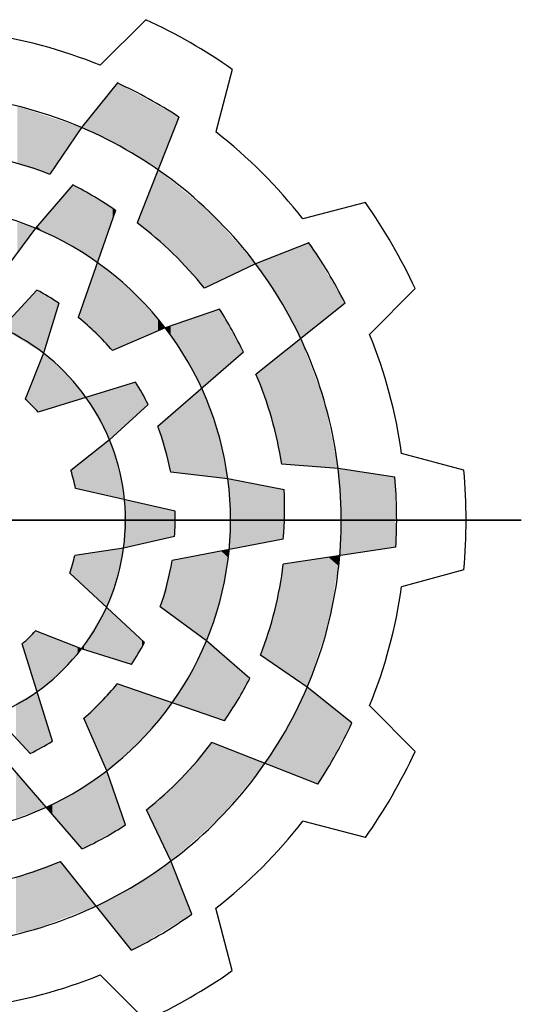
# Model space of a CAD drawing. Extents: x 5025 to 7465, y -459 to 1301.
# Drawn here: x 5272 to 5316, y 1083 to 1170 of the extents above; entities that cross this region are included whole.
import ezdxf

# ---------------------------------------------------------------- set-up
doc = ezdxf.new("R2010")
doc.units = 0
doc.header["$MEASUREMENT"] = 0

# ---------------------------------------------------------------- blocks, each defined once
blk = doc.blocks.new('GUIDE LINES')
at = {"color": 5, "linetype": 'Continuous'}
for p, q in [((-1659.409, 1238.251), (-1662.481, 1235.193)), ((-1653.621, 1234.909), (-1654.733, 1230.72)), ((-1661.33, 1234.007), (-1663.724, 1231.008)), ((-1657.212, 1231.719), (-1659.999, 1224.605)), ((-1663.724, 1231.008), (-1665.866, 1227.871)), ((-1664.308, 1227.16), (-1666.822, 1224.253)), ((-1661.459, 1225.452), (-1663.952, 1218.271)), ((-1644.697, 1225.985), (-1648.886, 1224.873)), ((-1666.822, 1224.253), (-1669.119, 1221.157)), ((-1648.482, 1223.27), (-1652.055, 1221.87)), ((-1652.055, 1221.87), (-1655.478, 1220.224)), ((-1641.355, 1220.197), (-1644.412, 1217.125)), ((-1666.72, 1220.102), (-1671.365, 1215.082)), ((-1665.25, 1219.224), (-1666.29, 1215.87)), ((-1654.485, 1218.829), (-1658.116, 1217.569)), ((-1646.06, 1219.23), (-1652.03, 1214.462)), ((-1658.116, 1217.569), (-1661.653, 1216.036)), ((-1666.29, 1215.87), (-1667.504, 1212.788)), ((-1652.871, 1215.926), (-1658.621, 1210.954)), ((-1660.103, 1213.923), (-1666.635, 1211.898)), ((-1659.269, 1212.428), (-1661.846, 1210.043)), ((-1661.846, 1210.043), (-1664.438, 1207.981)), ((-1638.088, 1208.006), (-1642.272, 1209.138)), ((-1646.519, 1208.122), (-1650.306, 1208.408)), ((-1653.918, 1207.427), (-1657.747, 1207.868)), ((-1642.724, 1207.547), (-1646.519, 1208.122)), ((-1650.143, 1206.703), (-1653.918, 1207.427)), ((-1657.461, 1205.263), (-1664.131, 1206.776)), ((-1715.646, 1204.664), (-1634.237, 1204.664)), ((-1634.237, 1204.664), (-1715.646, 1204.664)), ((-1657.487, 1203.551), (-1660.911, 1202.774)), ((-1650.197, 1203.382), (-1657.663, 1201.951)), ((-1660.911, 1202.774), (-1664.187, 1202.285)), ((-1642.647, 1202.837), (-1650.201, 1201.694)), ((-1659.504, 1196.443), (-1664.524, 1201.088)), ((-1638.088, 1201.322), (-1642.272, 1200.191)), ((-1655.353, 1196.545), (-1658.449, 1198.842)), ((-1663.736, 1196.012), (-1666.817, 1197.227)), ((-1665.683, 1189.825), (-1667.708, 1196.358)), ((-1652.446, 1194.031), (-1655.353, 1196.545)), ((-1660.382, 1194.973), (-1663.736, 1196.012)), ((-1648.598, 1193.447), (-1651.735, 1195.589)), ((-1654.153, 1191.182), (-1661.335, 1193.675)), ((-1645.599, 1191.052), (-1648.598, 1193.447)), ((-1641.355, 1189.132), (-1644.412, 1192.204)), ((-1667.178, 1188.991), (-1669.563, 1191.569)), ((-1662.037, 1187.839), (-1663.57, 1191.375)), ((-1647.887, 1186.935), (-1655, 1189.722)), ((-1663.68, 1182.594), (-1668.652, 1188.344)), ((-1660.776, 1184.208), (-1662.037, 1187.839)), ((-1657.736, 1181.778), (-1659.382, 1185.201)), ((-1644.697, 1183.344), (-1648.886, 1184.456)), ((-1656.336, 1178.205), (-1657.736, 1181.778)), ((-1660.376, 1175.783), (-1665.143, 1181.753)), ((-1653.621, 1174.419), (-1654.733, 1178.609)), ((-1659.409, 1171.078), (-1662.481, 1174.135))]:
    blk.add_line(p, q, dxfattribs=at)
for centre, radius, start, end in [((-1674.941, 1204.664), 37.004, 54.81859, 65.18141), ((-1674.941, 1204.664), 32.974, 67.79705, 82.20295), ((-1674.941, 1204.664), 32.346, 56.7624, 65.11384), ((-1674.941, 1204.664), 28.632, 66.93569, 96.93569), ((-1674.941, 1204.664), 28.632, 36.93569, 66.93569), ((-1674.941, 1204.664), 32.974, 37.79705, 52.20295), ((-1674.941, 1204.664), 24.918, 68.64058, 83.15453), ((-1675.665, 1204.98), 24.918, 55.24333, 62.88617), ((-1674.941, 1204.664), 21.204, 67.48675, 97.48675), ((-1674.941, 1204.664), 37.004, 24.81859, 35.18141), ((-1674.941, 1204.664), 21.204, 37.48675, 67.48675), ((-1674.941, 1204.664), 24.918, 38.64058, 53.15453), ((-1674.941, 1204.664), 32.346, 26.7624, 35.11384), ((-1674.941, 1204.664), 28.632, 6.93569, 36.93569), ((-1674.941, 1204.664), 17.49, 56.35148, 61.96183), ((-1675.41, 1205.299), 24.918, 25.24333, 32.88617), ((-1674.941, 1204.664), 14.157, 52.32879, 82.32879), ((-1674.941, 1204.664), 17.49, 40.55485, 51.07468), ((-1674.941, 1204.664), 21.204, 7.48675, 37.48675), ((-1674.941, 1204.664), 32.974, 7.79705, 22.20295), ((-1674.941, 1204.664), 14.157, 22.32879, 52.32879), ((-1674.941, 1204.664), 24.918, 8.64058, 23.15453), ((-1674.941, 1204.664), 17.49, 26.35148, 31.96183), ((-1674.941, 1204.664), 11.014, 41.05336, 47.52605), ((-1674.941, 1204.664), 17.49, 10.55485, 21.07468), ((-1674.941, 1204.664), 14.157, 352.32879, 22.32879), ((-1674.941, 1204.664), 11.014, 11.05336, 17.52605), ((-1674.941, 1204.664), 28.632, 336.93569, 6.93569), ((-1674.941, 1204.664), 32.346, 356.7624, 5.11384), ((-1674.941, 1204.664), 37.004, 354.81859, 5.18141), ((-1674.941, 1204.664), 21.204, 337.48675, 7.48675), ((-1675.03, 1205.449), 24.918, 355.24333, 2.88617), ((-1674.941, 1204.664), 17.49, 356.35148, 1.96183), ((-1674.941, 1204.664), 11.014, 341.05336, 347.52605), ((-1674.941, 1204.664), 14.157, 322.32879, 352.32879), ((-1674.941, 1204.664), 17.49, 340.55485, 351.07468), ((-1674.941, 1204.664), 24.918, 338.64058, 353.15453), ((-1674.941, 1204.664), 32.974, 337.79705, 352.20295), ((-1674.941, 1204.664), 11.014, 311.05336, 317.52605), ((-1674.941, 1204.664), 21.204, 307.48675, 337.48675), ((-1674.941, 1204.664), 17.49, 326.35148, 331.96183), ((-1674.941, 1204.664), 14.157, 292.32879, 322.32879), ((-1674.941, 1204.664), 17.49, 310.55485, 321.07468), ((-1674.626, 1205.388), 24.918, 325.24333, 332.88617), ((-1674.941, 1204.664), 28.632, 306.93569, 336.93569), ((-1674.941, 1204.664), 32.346, 326.7624, 335.11384), ((-1674.941, 1204.664), 17.49, 296.35148, 301.96183), ((-1674.941, 1204.664), 24.918, 308.64058, 323.15453), ((-1674.941, 1204.664), 37.004, 324.81859, 335.18141), ((-1674.941, 1204.664), 21.204, 277.48675, 307.48675), ((-1674.941, 1204.664), 32.974, 307.79705, 322.20295), ((-1674.306, 1205.133), 24.918, 295.24333, 302.88617), ((-1674.941, 1204.664), 28.632, 276.93569, 306.93569), ((-1674.941, 1204.664), 24.918, 278.64058, 293.15453), ((-1674.941, 1204.664), 32.346, 296.7624, 305.11384), ((-1674.941, 1204.664), 32.974, 277.79705, 292.20295), ((-1674.941, 1204.664), 37.004, 294.81859, 305.18141)]:
    blk.add_arc(centre, radius, start, end, dxfattribs=at)
for points in [[(-1661.33, 1229.84), (-1661.459, 1233.845), (-1661.33, 1234.007)], [(-1661.33, 1229.84), (-1661.33, 1234.007), (-1661.09, 1229.723)], [(-1661.09, 1229.723), (-1661.33, 1234.007), (-1661.09, 1233.874)], [(-1661.653, 1229.998), (-1662.672, 1232.326), (-1661.653, 1233.603)], [(-1661.459, 1229.903), (-1661.653, 1233.603), (-1661.459, 1233.845)], [(-1661.653, 1229.998), (-1661.653, 1233.603), (-1661.459, 1229.903)], [(-1661.459, 1229.903), (-1661.459, 1233.845), (-1661.33, 1229.84)], [(-1661.09, 1229.723), (-1661.09, 1233.874), (-1660.229, 1229.188)], [(-1660.229, 1229.188), (-1661.09, 1233.874), (-1660.229, 1233.396)], [(-1660.229, 1229.188), (-1660.229, 1233.396), (-1659.999, 1229.045)], [(-1659.999, 1229.045), (-1660.229, 1233.396), (-1659.999, 1233.268)], [(-1659.999, 1229.045), (-1659.999, 1233.268), (-1658.6, 1228.175)], [(-1658.6, 1228.175), (-1659.999, 1233.268), (-1658.6, 1232.49)], [(-1668.047, 1228.569), (-1668.047, 1232.454), (-1666.822, 1228.177)], [(-1666.822, 1228.177), (-1668.047, 1232.454), (-1666.822, 1232.044)], [(-1666.822, 1228.177), (-1666.822, 1232.044), (-1665.866, 1227.871)], [(-1665.866, 1227.871), (-1666.822, 1232.044), (-1665.866, 1231.724)], [(-1662.672, 1230.495), (-1663.724, 1231.008), (-1662.672, 1232.326)], [(-1662.672, 1230.495), (-1662.672, 1232.326), (-1661.653, 1229.998)], [(-1658.6, 1228.175), (-1658.6, 1232.49), (-1658.116, 1229.412)], [(-1658.116, 1229.412), (-1658.6, 1232.49), (-1658.116, 1232.221)], [(-1658.116, 1229.412), (-1658.116, 1232.221), (-1657.6, 1230.729)], [(-1657.6, 1230.729), (-1658.116, 1232.221), (-1657.6, 1231.934)], [(-1665.866, 1227.871), (-1665.866, 1231.724), (-1663.724, 1231.008)], [(-1657.6, 1230.729), (-1657.6, 1231.934), (-1657.212, 1231.719)], [(-1658.6, 1223.412), (-1659.999, 1224.605), (-1658.6, 1228.175)], [(-1658.6, 1223.412), (-1658.6, 1228.175), (-1658.116, 1222.999)], [(-1658.116, 1222.999), (-1658.6, 1228.175), (-1658.116, 1227.778)], [(-1658.116, 1222.999), (-1658.116, 1227.778), (-1657.6, 1222.558)], [(-1657.6, 1222.558), (-1658.116, 1227.778), (-1657.6, 1227.355)], [(-1664.683, 1223.222), (-1665.25, 1226.071), (-1664.683, 1226.726)], [(-1664.308, 1222.986), (-1664.683, 1226.726), (-1664.308, 1227.16)], [(-1664.683, 1223.222), (-1664.683, 1226.726), (-1664.308, 1222.986)], [(-1664.308, 1222.986), (-1664.308, 1227.16), (-1663.952, 1222.763)], [(-1663.952, 1222.763), (-1664.308, 1227.16), (-1663.952, 1226.947)], [(-1663.952, 1222.763), (-1663.952, 1226.947), (-1663.724, 1222.62)], [(-1663.724, 1222.62), (-1663.952, 1226.947), (-1663.724, 1226.81)], [(-1663.724, 1222.62), (-1663.724, 1226.81), (-1662.672, 1221.958)], [(-1662.672, 1221.958), (-1663.724, 1226.81), (-1662.672, 1226.179)], [(-1657.6, 1222.558), (-1657.6, 1227.355), (-1657.212, 1222.132)], [(-1657.212, 1222.132), (-1657.6, 1227.355), (-1657.212, 1227.037)], [(-1657.212, 1222.132), (-1657.212, 1227.037), (-1655.478, 1220.224)], [(-1655.478, 1220.224), (-1657.212, 1227.037), (-1655.478, 1225.614)], [(-1665.25, 1223.495), (-1666.29, 1224.869), (-1665.25, 1226.071)], [(-1665.25, 1223.495), (-1665.25, 1226.071), (-1664.683, 1223.222)], [(-1662.672, 1221.958), (-1662.672, 1226.179), (-1661.653, 1224.895)], [(-1661.653, 1224.895), (-1662.672, 1226.179), (-1661.653, 1225.568)], [(-1661.653, 1224.895), (-1661.653, 1225.568), (-1661.459, 1225.452)], [(-1655.478, 1220.224), (-1655.478, 1225.614), (-1655.076, 1220.418)], [(-1655.076, 1220.418), (-1655.478, 1225.614), (-1655.076, 1225.284)], [(-1666.29, 1223.996), (-1666.72, 1224.371), (-1666.29, 1224.869)], [(-1666.29, 1223.996), (-1666.29, 1224.869), (-1665.25, 1223.495)], [(-1655.076, 1220.418), (-1655.076, 1225.284), (-1652.055, 1221.87)], [(-1668.047, 1222.601), (-1668.047, 1224.656), (-1666.822, 1224.253)], [(-1666.72, 1224.203), (-1666.822, 1224.253), (-1666.72, 1224.371)], [(-1666.72, 1224.203), (-1666.72, 1224.371), (-1666.29, 1223.996)], [(-1649.034, 1216.855), (-1650.306, 1222.555), (-1649.034, 1223.054)], [(-1648.482, 1217.296), (-1649.034, 1223.054), (-1648.482, 1223.27)], [(-1649.034, 1216.855), (-1649.034, 1223.054), (-1648.482, 1217.296)], [(-1648.482, 1217.296), (-1648.482, 1223.27), (-1647.428, 1218.138)], [(-1647.428, 1218.138), (-1648.482, 1223.27), (-1647.428, 1221.511)], [(-1650.976, 1220.27), (-1652.03, 1221.88), (-1650.976, 1222.293)], [(-1650.416, 1219.44), (-1650.976, 1222.293), (-1650.416, 1222.512)], [(-1650.976, 1220.27), (-1650.976, 1222.293), (-1650.416, 1219.44)], [(-1650.306, 1219.234), (-1650.416, 1222.512), (-1650.306, 1222.555)], [(-1650.416, 1219.44), (-1650.416, 1222.512), (-1650.306, 1219.234)], [(-1650.306, 1219.234), (-1650.306, 1222.555), (-1649.034, 1216.855)], [(-1662.672, 1217.027), (-1663.724, 1218.927), (-1662.672, 1221.958)], [(-1662.672, 1217.027), (-1662.672, 1221.958), (-1661.653, 1216.036)], [(-1661.653, 1216.036), (-1662.672, 1221.958), (-1661.653, 1221.114)], [(-1652.03, 1221.833), (-1652.055, 1221.87), (-1652.03, 1221.88)], [(-1652.03, 1221.833), (-1652.03, 1221.88), (-1650.976, 1220.27)], [(-1647.428, 1218.138), (-1647.428, 1221.511), (-1646.519, 1218.863)], [(-1646.519, 1218.863), (-1647.428, 1221.511), (-1646.519, 1219.995)], [(-1661.653, 1216.036), (-1661.653, 1221.114), (-1661.459, 1216.12)], [(-1661.459, 1216.12), (-1661.653, 1221.114), (-1661.459, 1220.953)], [(-1661.459, 1216.12), (-1661.459, 1220.953), (-1661.33, 1216.176)], [(-1661.33, 1216.176), (-1661.459, 1220.953), (-1661.33, 1220.846)], [(-1661.33, 1216.176), (-1661.33, 1220.846), (-1661.09, 1216.28)], [(-1661.09, 1216.28), (-1661.33, 1220.846), (-1661.09, 1220.647)], [(-1661.09, 1216.28), (-1661.09, 1220.647), (-1660.229, 1216.653)], [(-1660.229, 1216.653), (-1661.09, 1220.647), (-1660.229, 1219.934)], [(-1666.822, 1216.191), (-1669.08, 1217.551), (-1666.822, 1219.991)], [(-1666.72, 1216.129), (-1666.822, 1219.991), (-1666.72, 1220.102)], [(-1666.822, 1216.191), (-1666.822, 1219.991), (-1666.72, 1216.129)], [(-1666.72, 1216.129), (-1666.72, 1220.102), (-1666.29, 1215.87)], [(-1666.29, 1215.87), (-1666.72, 1220.102), (-1666.29, 1219.845)], [(-1666.29, 1215.87), (-1666.29, 1219.845), (-1665.25, 1219.224)], [(-1660.229, 1216.653), (-1660.229, 1219.934), (-1659.999, 1216.753)], [(-1659.999, 1216.753), (-1660.229, 1219.934), (-1659.999, 1219.677)], [(-1659.999, 1216.753), (-1659.999, 1219.677), (-1658.6, 1217.359)], [(-1658.6, 1217.359), (-1659.999, 1219.677), (-1658.6, 1218.111)], [(-1646.519, 1218.863), (-1646.519, 1219.995), (-1646.06, 1219.23)], [(-1663.724, 1218.05), (-1663.952, 1218.271), (-1663.724, 1218.927)], [(-1663.724, 1218.05), (-1663.724, 1218.927), (-1662.672, 1217.027)], [(-1654.565, 1214.461), (-1655.669, 1218.418), (-1654.565, 1218.801)], [(-1654.485, 1214.531), (-1654.565, 1218.801), (-1654.485, 1218.829)], [(-1654.565, 1214.461), (-1654.565, 1218.801), (-1654.485, 1214.531)], [(-1654.485, 1214.531), (-1654.485, 1218.829), (-1653.918, 1215.021)], [(-1653.918, 1215.021), (-1654.485, 1218.829), (-1653.918, 1217.809)], [(-1655.669, 1213.507), (-1656.778, 1218.033), (-1655.669, 1218.418)], [(-1655.669, 1213.507), (-1655.669, 1218.418), (-1654.565, 1214.461)], [(-1658.6, 1217.359), (-1658.6, 1218.111), (-1658.116, 1217.569)], [(-1657.747, 1217.028), (-1658.116, 1217.569), (-1657.747, 1217.697)], [(-1656.778, 1215.606), (-1657.747, 1217.697), (-1656.778, 1218.033)], [(-1657.747, 1217.028), (-1657.747, 1217.697), (-1656.778, 1215.606)], [(-1656.778, 1215.606), (-1656.778, 1218.033), (-1655.669, 1213.507)], [(-1653.918, 1215.021), (-1653.918, 1217.809), (-1652.871, 1215.926)], [(-1649.034, 1208.312), (-1650.306, 1215.839), (-1649.034, 1216.855)], [(-1649.034, 1208.312), (-1649.034, 1216.855), (-1648.482, 1208.27)], [(-1648.482, 1208.27), (-1649.034, 1216.855), (-1648.482, 1215.389)], [(-1666.29, 1212.005), (-1666.635, 1214.992), (-1666.29, 1215.87)], [(-1666.29, 1212.005), (-1666.29, 1215.87), (-1664.747, 1212.484)], [(-1664.747, 1212.484), (-1666.29, 1215.87), (-1664.747, 1214.487)], [(-1650.416, 1208.915), (-1650.976, 1215.304), (-1650.416, 1215.751)], [(-1650.306, 1208.408), (-1650.416, 1215.751), (-1650.306, 1215.839)], [(-1650.416, 1208.915), (-1650.416, 1215.751), (-1650.306, 1208.408)], [(-1650.306, 1208.408), (-1650.306, 1215.839), (-1649.034, 1208.312)], [(-1666.635, 1211.898), (-1667.504, 1212.788), (-1666.635, 1214.992)], [(-1666.635, 1211.898), (-1666.635, 1214.992), (-1666.29, 1212.005)], [(-1650.976, 1211.49), (-1652.03, 1214.462), (-1650.976, 1215.304)], [(-1650.976, 1211.49), (-1650.976, 1215.304), (-1650.416, 1208.915)], [(-1648.482, 1208.27), (-1648.482, 1215.389), (-1647.428, 1208.19)], [(-1647.428, 1208.19), (-1648.482, 1215.389), (-1647.428, 1212.589)], [(-1664.747, 1212.484), (-1664.747, 1214.487), (-1663.422, 1212.894)], [(-1660.103, 1211.656), (-1661.846, 1213.383), (-1660.103, 1213.923)], [(-1660.103, 1211.656), (-1660.103, 1213.923), (-1659.269, 1212.428)], [(-1655.669, 1207.629), (-1656.778, 1212.547), (-1655.669, 1213.507)], [(-1655.669, 1207.629), (-1655.669, 1213.507), (-1654.565, 1207.502)], [(-1654.565, 1207.502), (-1655.669, 1213.507), (-1654.565, 1210.533)], [(-1661.846, 1210.043), (-1663.422, 1212.894), (-1661.846, 1213.383)], [(-1661.846, 1210.043), (-1661.846, 1213.383), (-1660.103, 1211.656)], [(-1656.778, 1207.757), (-1657.747, 1211.709), (-1656.778, 1212.547)], [(-1656.778, 1207.757), (-1656.778, 1212.547), (-1655.669, 1207.629)], [(-1647.428, 1208.19), (-1647.428, 1212.589), (-1646.519, 1208.122)], [(-1657.747, 1207.868), (-1658.116, 1211.39), (-1657.747, 1211.709)], [(-1657.747, 1207.868), (-1657.747, 1211.709), (-1656.778, 1207.757)], [(-1658.116, 1209.17), (-1658.621, 1210.954), (-1658.116, 1211.39)], [(-1658.116, 1209.17), (-1658.116, 1211.39), (-1657.747, 1207.868)], [(-1654.565, 1207.502), (-1654.565, 1210.533), (-1654.485, 1207.492)], [(-1654.485, 1207.492), (-1654.565, 1210.533), (-1654.485, 1210.147)], [(-1661.846, 1206.258), (-1664.131, 1208.225), (-1661.846, 1210.043)], [(-1661.846, 1206.258), (-1661.846, 1210.043), (-1661.201, 1206.111)], [(-1661.201, 1206.111), (-1661.846, 1210.043), (-1661.201, 1208.074)], [(-1654.485, 1207.492), (-1654.485, 1210.147), (-1653.918, 1207.427)], [(-1664.131, 1206.776), (-1664.438, 1207.981), (-1664.131, 1208.225)], [(-1664.131, 1206.776), (-1664.131, 1208.225), (-1661.846, 1206.258)], [(-1661.201, 1206.111), (-1661.201, 1208.074), (-1660.911, 1206.046)], [(-1660.911, 1206.046), (-1661.201, 1208.074), (-1660.911, 1206.384)], [(-1646.41, 1206.563), (-1646.519, 1208.122), (-1646.41, 1208.105)], [(-1646.41, 1206.563), (-1646.41, 1208.105), (-1646.314, 1205.198)], [(-1646.314, 1205.198), (-1646.41, 1208.105), (-1646.314, 1208.091)], [(-1646.314, 1202.282), (-1646.314, 1208.091), (-1642.724, 1202.826)], [(-1642.724, 1202.826), (-1646.314, 1208.091), (-1642.724, 1207.547)], [(-1642.724, 1202.826), (-1642.724, 1207.547), (-1642.647, 1202.837)], [(-1653.83, 1206.247), (-1653.918, 1207.427), (-1653.83, 1207.41)], [(-1653.83, 1206.247), (-1653.83, 1207.41), (-1653.741, 1205.059)], [(-1653.741, 1205.059), (-1653.83, 1207.41), (-1653.741, 1207.393)], [(-1653.741, 1202.703), (-1653.741, 1207.393), (-1651.735, 1203.087)], [(-1651.735, 1203.087), (-1653.741, 1207.393), (-1651.735, 1207.008)], [(-1651.735, 1203.087), (-1651.735, 1207.008), (-1650.774, 1203.272)], [(-1650.774, 1203.272), (-1651.735, 1207.008), (-1650.774, 1206.824)], [(-1660.911, 1206.046), (-1660.911, 1206.384), (-1660.851, 1206.032)], [(-1650.774, 1203.272), (-1650.774, 1206.824), (-1650.201, 1203.382)], [(-1650.201, 1203.382), (-1650.774, 1206.824), (-1650.201, 1206.714)], [(-1650.201, 1203.382), (-1650.201, 1206.714), (-1650.197, 1203.382)], [(-1650.197, 1203.382), (-1650.201, 1206.714), (-1650.197, 1206.714)], [(-1650.197, 1203.382), (-1650.197, 1206.714), (-1650.143, 1206.703)], [(-1660.851, 1202.788), (-1660.911, 1202.774), (-1660.851, 1206.032)], [(-1660.851, 1202.788), (-1660.851, 1206.032), (-1658.449, 1203.333)], [(-1658.449, 1203.333), (-1660.851, 1206.032), (-1658.449, 1205.487)], [(-1658.449, 1203.333), (-1658.449, 1205.487), (-1657.663, 1203.511)], [(-1657.663, 1203.511), (-1658.449, 1205.487), (-1657.663, 1205.309)], [(-1657.663, 1203.511), (-1657.663, 1205.309), (-1657.487, 1203.551)], [(-1657.487, 1203.551), (-1657.663, 1205.309), (-1657.487, 1205.269)], [(-1657.487, 1203.551), (-1657.487, 1205.269), (-1657.461, 1205.263)], [(-1653.741, 1202.703), (-1653.83, 1202.686), (-1653.741, 1205.059)], [(-1646.314, 1202.282), (-1646.41, 1202.268), (-1646.314, 1205.198)], [(-1664.187, 1200.776), (-1664.524, 1201.088), (-1664.187, 1202.285)], [(-1663.736, 1200.359), (-1664.187, 1202.285), (-1663.736, 1202.353)], [(-1664.187, 1200.776), (-1664.187, 1202.285), (-1663.736, 1200.359)], [(-1663.57, 1200.205), (-1663.736, 1202.353), (-1663.57, 1202.377)], [(-1663.736, 1200.359), (-1663.736, 1202.353), (-1663.57, 1200.205)], [(-1662.055, 1198.803), (-1663.57, 1202.377), (-1662.055, 1202.604)], [(-1663.57, 1200.205), (-1663.57, 1202.377), (-1662.055, 1198.803)], [(-1662.037, 1198.851), (-1662.055, 1202.604), (-1662.037, 1202.606)], [(-1662.055, 1198.803), (-1662.055, 1202.604), (-1662.037, 1198.851)], [(-1661.337, 1200.747), (-1662.037, 1202.606), (-1661.337, 1202.711)], [(-1662.037, 1198.851), (-1662.037, 1202.606), (-1661.337, 1200.747)], [(-1661.337, 1200.747), (-1661.337, 1202.711), (-1661.335, 1200.759)], [(-1661.335, 1200.759), (-1661.337, 1202.711), (-1661.335, 1202.711)], [(-1661.335, 1200.759), (-1661.335, 1202.711), (-1660.911, 1202.774)], [(-1655.353, 1196.545), (-1657.461, 1201.989), (-1655.353, 1202.394)], [(-1654.361, 1199.558), (-1655.353, 1202.394), (-1654.361, 1202.584)], [(-1655.353, 1196.545), (-1655.353, 1202.394), (-1654.361, 1199.558)], [(-1653.918, 1202.166), (-1654.361, 1202.584), (-1653.918, 1202.669)], [(-1654.361, 1199.558), (-1654.361, 1202.584), (-1653.918, 1202.166)], [(-1653.918, 1202.166), (-1653.918, 1202.669), (-1653.83, 1202.686)], [(-1646.519, 1201.607), (-1646.519, 1202.251), (-1646.41, 1202.268)], [(-1657.663, 1198.259), (-1658.449, 1198.842), (-1657.663, 1201.951)], [(-1657.487, 1198.128), (-1657.663, 1201.951), (-1657.487, 1201.984)], [(-1657.663, 1198.259), (-1657.663, 1201.951), (-1657.487, 1198.128)], [(-1657.461, 1198.109), (-1657.487, 1201.984), (-1657.461, 1201.989)], [(-1657.487, 1198.128), (-1657.487, 1201.984), (-1657.461, 1198.109)], [(-1657.461, 1198.109), (-1657.461, 1201.989), (-1655.353, 1196.545)], [(-1650.201, 1194.541), (-1650.774, 1198.593), (-1650.201, 1201.694)], [(-1650.197, 1194.539), (-1650.201, 1201.694), (-1650.197, 1201.695)], [(-1650.201, 1194.541), (-1650.201, 1201.694), (-1650.197, 1194.539)], [(-1650.143, 1194.502), (-1650.197, 1201.695), (-1650.143, 1201.703)], [(-1650.197, 1194.539), (-1650.197, 1201.695), (-1650.143, 1194.502)], [(-1648.598, 1193.447), (-1650.143, 1201.703), (-1648.598, 1201.937)], [(-1650.143, 1194.502), (-1650.143, 1201.703), (-1648.598, 1193.447)], [(-1647.151, 1197.77), (-1648.598, 1201.937), (-1647.151, 1202.156)], [(-1648.598, 1193.447), (-1648.598, 1201.937), (-1647.151, 1197.77)], [(-1646.519, 1201.607), (-1647.151, 1202.156), (-1646.519, 1202.251)], [(-1647.151, 1197.77), (-1647.151, 1202.156), (-1646.519, 1201.607)], [(-1662.055, 1195.491), (-1663.57, 1196.288), (-1662.055, 1198.803)], [(-1662.055, 1195.491), (-1662.055, 1198.803), (-1662.037, 1195.486)], [(-1662.037, 1195.486), (-1662.055, 1198.803), (-1662.037, 1198.787)], [(-1662.037, 1195.486), (-1662.037, 1198.787), (-1661.337, 1195.269)], [(-1661.337, 1195.269), (-1662.037, 1198.787), (-1661.337, 1198.139)], [(-1650.774, 1194.933), (-1651.735, 1195.589), (-1650.774, 1198.593)], [(-1650.774, 1194.933), (-1650.774, 1198.593), (-1650.201, 1194.541)], [(-1661.337, 1195.269), (-1661.337, 1198.139), (-1661.335, 1195.268)], [(-1661.335, 1195.268), (-1661.337, 1198.139), (-1661.335, 1198.137)], [(-1661.335, 1195.268), (-1661.335, 1198.137), (-1660.911, 1195.137)], [(-1660.911, 1195.137), (-1661.335, 1198.137), (-1660.911, 1197.745)], [(-1660.911, 1195.137), (-1660.911, 1197.745), (-1660.382, 1194.973)], [(-1660.382, 1194.973), (-1660.911, 1197.745), (-1660.382, 1197.255)], [(-1667.017, 1194.13), (-1667.178, 1196.875), (-1667.017, 1197.032)], [(-1666.817, 1193.486), (-1667.017, 1197.032), (-1666.817, 1197.227)], [(-1667.017, 1194.13), (-1667.017, 1197.032), (-1666.817, 1193.486)], [(-1666.817, 1193.486), (-1666.817, 1197.227), (-1666.712, 1193.145)], [(-1666.712, 1193.145), (-1666.817, 1197.227), (-1666.712, 1197.185)], [(-1666.712, 1193.145), (-1666.712, 1197.185), (-1666.099, 1193.654)], [(-1666.099, 1193.654), (-1666.712, 1197.185), (-1666.099, 1196.944)], [(-1660.382, 1194.973), (-1660.382, 1197.255), (-1659.671, 1196.162)], [(-1659.671, 1196.162), (-1660.382, 1197.255), (-1659.671, 1196.598)], [(-1667.178, 1194.649), (-1667.708, 1196.358), (-1667.178, 1196.875)], [(-1667.178, 1194.649), (-1667.178, 1196.875), (-1667.017, 1194.13)], [(-1666.099, 1193.654), (-1666.099, 1196.944), (-1665.683, 1194)], [(-1665.683, 1194), (-1666.099, 1196.944), (-1665.683, 1196.78)], [(-1665.683, 1194), (-1665.683, 1196.78), (-1665.143, 1194.449)], [(-1665.143, 1194.449), (-1665.683, 1196.78), (-1665.143, 1196.567)], [(-1665.143, 1194.449), (-1665.143, 1196.567), (-1665.119, 1194.47)], [(-1665.119, 1194.47), (-1665.143, 1196.567), (-1665.119, 1196.557)], [(-1665.119, 1194.47), (-1665.119, 1196.557), (-1663.999, 1195.718)], [(-1663.999, 1195.718), (-1665.119, 1196.557), (-1663.999, 1196.116)], [(-1659.671, 1196.162), (-1659.671, 1196.598), (-1659.504, 1196.443)], [(-1655.353, 1191.598), (-1656.384, 1194.406), (-1655.353, 1196.545)], [(-1655.353, 1191.598), (-1655.353, 1196.545), (-1655, 1191.476)], [(-1655, 1191.476), (-1655.353, 1196.545), (-1655, 1196.24)], [(-1663.999, 1195.718), (-1663.999, 1196.116), (-1663.736, 1196.012)], [(-1663.57, 1195.961), (-1663.736, 1196.012), (-1663.57, 1196.288)], [(-1663.57, 1195.961), (-1663.57, 1196.288), (-1662.055, 1195.491)], [(-1655, 1191.476), (-1655, 1196.24), (-1654.322, 1191.24)], [(-1654.322, 1191.24), (-1655, 1196.24), (-1654.322, 1195.653)], [(-1654.322, 1191.24), (-1654.322, 1195.653), (-1654.153, 1191.182)], [(-1654.153, 1191.182), (-1654.322, 1195.653), (-1654.153, 1195.508)], [(-1654.153, 1191.182), (-1654.153, 1195.508), (-1652.446, 1194.031)], [(-1656.384, 1191.956), (-1657.048, 1193.349), (-1656.384, 1194.406)], [(-1656.384, 1191.956), (-1656.384, 1194.406), (-1655.353, 1191.598)], [(-1661.337, 1188.464), (-1662.037, 1192.952), (-1661.337, 1193.672)], [(-1661.335, 1188.466), (-1661.337, 1193.672), (-1661.335, 1193.675)], [(-1661.337, 1188.464), (-1661.337, 1193.672), (-1661.335, 1188.466)], [(-1661.335, 1188.466), (-1661.335, 1193.675), (-1660.911, 1188.845)], [(-1660.911, 1188.845), (-1661.335, 1193.675), (-1660.911, 1193.528)], [(-1666.817, 1189.192), (-1667.017, 1192.976), (-1666.817, 1193.087)], [(-1666.712, 1189.251), (-1666.817, 1193.087), (-1666.712, 1193.145)], [(-1666.817, 1189.192), (-1666.817, 1193.087), (-1666.712, 1189.251)], [(-1666.712, 1189.251), (-1666.712, 1193.145), (-1666.099, 1189.593)], [(-1666.099, 1189.593), (-1666.712, 1193.145), (-1666.099, 1191.168)], [(-1660.911, 1188.845), (-1660.911, 1193.528), (-1660.382, 1189.318)], [(-1660.382, 1189.318), (-1660.911, 1193.528), (-1660.382, 1193.344)], [(-1660.382, 1189.318), (-1660.382, 1193.344), (-1659.671, 1189.952)], [(-1659.671, 1189.952), (-1660.382, 1193.344), (-1659.671, 1193.097)], [(-1659.671, 1189.952), (-1659.671, 1193.097), (-1659.504, 1190.154)], [(-1659.504, 1190.154), (-1659.671, 1193.097), (-1659.504, 1193.039)], [(-1659.504, 1190.154), (-1659.504, 1193.039), (-1659.382, 1190.302)], [(-1659.382, 1190.302), (-1659.504, 1193.039), (-1659.382, 1192.997)], [(-1657.048, 1192.187), (-1657.647, 1192.395), (-1657.048, 1193.349)], [(-1657.048, 1192.187), (-1657.048, 1193.349), (-1656.384, 1191.956)], [(-1648.598, 1187.213), (-1649.883, 1190.812), (-1648.598, 1193.447)], [(-1648.598, 1187.213), (-1648.598, 1193.447), (-1647.887, 1186.935)], [(-1647.887, 1186.935), (-1648.598, 1193.447), (-1647.887, 1192.879)], [(-1667.708, 1189.564), (-1668.116, 1192.369), (-1667.708, 1192.594)], [(-1668.116, 1190.005), (-1668.116, 1192.369), (-1667.708, 1189.564)], [(-1667.178, 1188.991), (-1667.708, 1192.594), (-1667.178, 1192.887)], [(-1667.708, 1189.564), (-1667.708, 1192.594), (-1667.178, 1188.991)], [(-1667.017, 1189.081), (-1667.178, 1192.887), (-1667.017, 1192.976)], [(-1667.178, 1188.991), (-1667.178, 1192.887), (-1667.017, 1189.081)], [(-1667.017, 1189.081), (-1667.017, 1192.976), (-1666.817, 1189.192)], [(-1662.055, 1187.879), (-1663.57, 1191.375), (-1662.055, 1192.934)], [(-1662.037, 1187.839), (-1662.055, 1192.934), (-1662.037, 1192.952)], [(-1662.055, 1187.879), (-1662.055, 1192.934), (-1662.037, 1187.839)], [(-1662.037, 1187.839), (-1662.037, 1192.952), (-1661.337, 1188.464)], [(-1659.382, 1190.302), (-1659.382, 1192.997), (-1657.736, 1192.288)], [(-1657.736, 1192.288), (-1659.382, 1192.997), (-1657.736, 1192.426)], [(-1657.736, 1192.288), (-1657.736, 1192.426), (-1657.647, 1192.395)], [(-1647.887, 1186.935), (-1647.887, 1192.879), (-1645.599, 1191.052)], [(-1666.099, 1189.593), (-1666.099, 1191.168), (-1665.683, 1189.825)], [(-1649.883, 1187.717), (-1651.43, 1188.323), (-1649.883, 1190.812)], [(-1649.883, 1187.717), (-1649.883, 1190.812), (-1648.598, 1187.213)], [(-1655, 1184.198), (-1655.353, 1189.308), (-1655, 1189.722)], [(-1655, 1184.198), (-1655, 1189.722), (-1654.322, 1184.799)], [(-1654.322, 1184.799), (-1655, 1189.722), (-1654.322, 1189.456)], [(-1655.353, 1183.886), (-1656.384, 1188.1), (-1655.353, 1189.308)], [(-1655.353, 1183.886), (-1655.353, 1189.308), (-1655, 1184.198)], [(-1654.322, 1184.799), (-1654.322, 1189.456), (-1654.153, 1185.004)], [(-1654.153, 1185.004), (-1654.322, 1189.456), (-1654.153, 1189.39)], [(-1654.153, 1185.004), (-1654.153, 1189.39), (-1652.446, 1187.085)], [(-1652.446, 1187.085), (-1654.153, 1189.39), (-1652.446, 1188.721)], [(-1652.446, 1187.085), (-1652.446, 1188.721), (-1651.43, 1188.323)], [(-1668.116, 1184.643), (-1668.116, 1187.724), (-1667.708, 1184.795)], [(-1667.708, 1184.795), (-1668.116, 1187.724), (-1667.708, 1187.252)], [(-1662.037, 1183.507), (-1662.751, 1187.352), (-1662.037, 1187.839)], [(-1662.037, 1183.507), (-1662.037, 1187.839), (-1660.776, 1184.208)], [(-1656.384, 1182.974), (-1657.048, 1187.322), (-1656.384, 1188.1)], [(-1656.384, 1182.974), (-1656.384, 1188.1), (-1655.353, 1183.886)], [(-1667.708, 1184.795), (-1667.708, 1187.252), (-1667.178, 1184.991)], [(-1667.178, 1184.991), (-1667.708, 1187.252), (-1667.178, 1186.639)], [(-1662.751, 1183.11), (-1663.68, 1186.719), (-1662.751, 1187.352)], [(-1662.751, 1183.11), (-1662.751, 1187.352), (-1662.037, 1183.507)], [(-1657.048, 1182.387), (-1657.647, 1186.777), (-1657.048, 1187.322)], [(-1657.048, 1182.387), (-1657.048, 1187.322), (-1656.384, 1182.974)], [(-1667.178, 1184.991), (-1667.178, 1186.639), (-1667.017, 1185.051)], [(-1667.017, 1185.051), (-1667.178, 1186.639), (-1667.017, 1186.453)], [(-1667.017, 1185.051), (-1667.017, 1186.453), (-1666.817, 1185.125)], [(-1666.817, 1185.125), (-1667.017, 1186.453), (-1666.817, 1186.222)], [(-1663.999, 1182.964), (-1665.119, 1185.91), (-1663.999, 1186.501)], [(-1663.736, 1182.659), (-1663.999, 1186.501), (-1663.736, 1186.681)], [(-1663.999, 1182.964), (-1663.999, 1186.501), (-1663.736, 1182.659)], [(-1663.68, 1182.594), (-1663.736, 1186.681), (-1663.68, 1186.719)], [(-1663.736, 1182.659), (-1663.736, 1186.681), (-1663.68, 1182.594)], [(-1663.68, 1182.594), (-1663.68, 1186.719), (-1662.751, 1183.11)], [(-1657.736, 1181.778), (-1659.382, 1185.201), (-1657.736, 1186.697)], [(-1657.647, 1181.856), (-1657.736, 1186.697), (-1657.647, 1186.777)], [(-1657.736, 1181.778), (-1657.736, 1186.697), (-1657.647, 1181.856)], [(-1657.647, 1181.856), (-1657.647, 1186.777), (-1657.048, 1182.387)], [(-1666.817, 1185.125), (-1666.817, 1186.222), (-1666.712, 1185.164)], [(-1666.712, 1185.164), (-1666.817, 1186.222), (-1666.712, 1186.1)], [(-1666.712, 1185.164), (-1666.712, 1186.1), (-1666.099, 1185.392)], [(-1665.143, 1184.286), (-1665.683, 1185.612), (-1665.143, 1185.897)], [(-1665.119, 1184.258), (-1665.143, 1185.897), (-1665.119, 1185.91)], [(-1665.143, 1184.286), (-1665.143, 1185.897), (-1665.119, 1184.258)], [(-1665.119, 1184.258), (-1665.119, 1185.91), (-1663.999, 1182.964)], [(-1665.683, 1184.91), (-1666.099, 1185.392), (-1665.683, 1185.612)], [(-1665.683, 1184.91), (-1665.683, 1185.612), (-1665.143, 1184.286)], [(-1657.736, 1177.365), (-1660.166, 1180.139), (-1657.736, 1181.778)], [(-1657.736, 1177.365), (-1657.736, 1181.778), (-1656.336, 1178.205)], [(-1666.817, 1177.226), (-1667.017, 1181.089), (-1666.817, 1181.159)], [(-1666.712, 1177.265), (-1666.817, 1181.159), (-1666.712, 1181.197)], [(-1666.817, 1177.226), (-1666.817, 1181.159), (-1666.712, 1177.265)], [(-1666.099, 1177.496), (-1666.712, 1181.197), (-1666.099, 1181.414)], [(-1666.712, 1177.265), (-1666.712, 1181.197), (-1666.099, 1177.496)], [(-1665.683, 1177.653), (-1666.099, 1181.414), (-1665.683, 1181.562)], [(-1666.099, 1177.496), (-1666.099, 1181.414), (-1665.683, 1177.653)], [(-1665.143, 1177.856), (-1665.683, 1181.562), (-1665.143, 1181.753)], [(-1665.683, 1177.653), (-1665.683, 1181.562), (-1665.143, 1177.856)], [(-1665.143, 1177.856), (-1665.143, 1181.753), (-1665.119, 1177.865)], [(-1665.119, 1177.865), (-1665.143, 1181.753), (-1665.119, 1181.722)], [(-1665.119, 1177.865), (-1665.119, 1181.722), (-1663.999, 1178.287)], [(-1663.999, 1178.287), (-1665.119, 1181.722), (-1663.999, 1180.32)], [(-1667.708, 1177.01), (-1668.116, 1180.699), (-1667.708, 1180.844)], [(-1668.116, 1176.927), (-1668.116, 1180.699), (-1667.708, 1177.01)], [(-1667.178, 1177.118), (-1667.708, 1180.844), (-1667.178, 1181.032)], [(-1667.708, 1177.01), (-1667.708, 1180.844), (-1667.178, 1177.118)], [(-1667.017, 1177.15), (-1667.178, 1181.032), (-1667.017, 1181.089)], [(-1667.178, 1177.118), (-1667.178, 1181.032), (-1667.017, 1177.15)], [(-1667.017, 1177.15), (-1667.017, 1181.089), (-1666.817, 1177.226)], [(-1663.999, 1178.287), (-1663.999, 1180.32), (-1663.736, 1178.386)], [(-1663.736, 1178.386), (-1663.999, 1180.32), (-1663.736, 1179.99)], [(-1663.736, 1178.386), (-1663.736, 1179.99), (-1663.68, 1178.407)], [(-1663.68, 1178.407), (-1663.736, 1179.99), (-1663.68, 1179.92)], [(-1663.68, 1178.407), (-1663.68, 1179.92), (-1662.751, 1178.757)], [(-1660.776, 1176.284), (-1662.037, 1179.138), (-1660.776, 1179.812)], [(-1660.376, 1175.783), (-1660.776, 1179.812), (-1660.376, 1180.026)], [(-1660.776, 1176.284), (-1660.776, 1179.812), (-1660.376, 1175.783)], [(-1660.166, 1175.909), (-1660.376, 1180.026), (-1660.166, 1180.139)], [(-1660.376, 1175.783), (-1660.376, 1180.026), (-1660.166, 1175.909)], [(-1660.166, 1175.909), (-1660.166, 1180.139), (-1657.736, 1177.365)], [(-1662.037, 1177.863), (-1662.751, 1178.757), (-1662.037, 1179.138)], [(-1662.037, 1177.863), (-1662.037, 1179.138), (-1660.776, 1176.284)]]:
    blk.add_solid(points, dxfattribs=at)
blk = doc.blocks.new('GUIDE LINES1')
at = {"color": 3, "linetype": 'Continuous'}
blk.add_blockref('GUIDE LINES', (0, 0), dxfattribs=at)

msp = doc.modelspace()

# ---------------------------------------------------------------- block references
at = {"color": 3, "linetype": 'Continuous', "xscale": 1.315176901632001, "yscale": 1.315176901632001, "zscale": 1.315176901632001}
msp.add_blockref('GUIDE LINES1', (7465.134, -458.801), dxfattribs=at)

doc.saveas('drawing.dxf')
